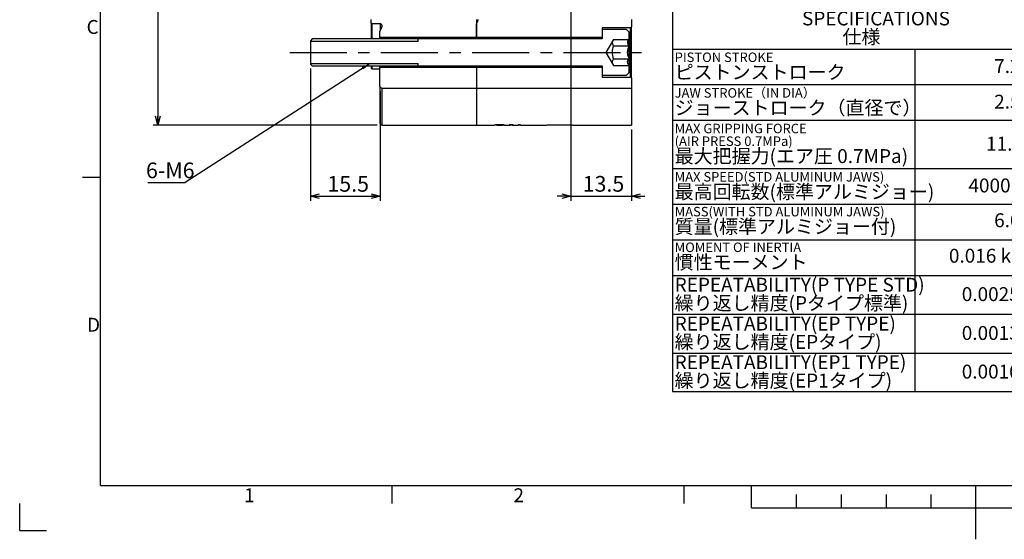
# Model space of a CAD drawing. Extents: x 0 to 418, y 0 to 297.
# Drawn here: x 2 to 221, y 0 to 116 of the extents above; entities that cross this region are included whole.
import ezdxf

# ---------------------------------------------------------------- set-up
doc = ezdxf.new("R2010")
doc.units = 0
doc.linetypes.add('CENTERX2', pattern=[20.32, 12.7, -2.54, 2.54, -2.54])
doc.layers.get('0').update_dxf_attribs({"linetype": 'CONTINUOUS'})
doc.layers.add('ﾚｲﾔｰ1', color=7, linetype='CONTINUOUS')
doc.styles.add('SLDTEXTSTYLE0', font='TXT', dxfattribs={"width": 0.7, "bigfont": 'bigfont'})
doc.styles.get("Standard").update_dxf_attribs({"font": 'txt', "bigfont": 'bigfont'})
doc.dimstyles.new('SLDDIMSTYLE0', dxfattribs={"dimtxt": 3.5, "dimasz": 2, "dimexe": 0, "dimexo": 0.0625, "dimgap": 0.875, "dimtad": 3, "dimdec": 3, "dimrnd": 1e-09, "dimzin": 12, "dimtxsty": 'SLDTEXTSTYLE0', "dimblk1": 'OPEN30', "dimblk2": 'OPEN30', "dimsah": 1, "dimcen": 0.09, "dimazin": 3, "dimtfac": 1, "dimtdec": 3, "dimtofl": 0, "dimtmove": 0, "dimatfit": 3, "dimtolj": 1, "dimtzin": 12})
doc.dimstyles.new('SLDDIMSTYLE2', dxfattribs={"dimtxt": 3.5, "dimasz": 2, "dimexe": 0, "dimexo": 0.0625, "dimgap": 0.875, "dimtad": 3, "dimdec": 3, "dimrnd": 1e-09, "dimzin": 12, "dimtxsty": 'SLDTEXTSTYLE0', "dimblk1": 'OPEN30', "dimblk2": 'OPEN30', "dimsah": 1, "dimcen": 0.09, "dimazin": 3, "dimtfac": 1, "dimtdec": 3, "dimtmove": 0, "dimatfit": 3, "dimtolj": 1, "dimtzin": 12})
doc.dimstyles.new('SLDDIMSTYLE9', dxfattribs={"dimtxt": 0.18, "dimasz": 2, "dimexe": 0, "dimexo": 0.0625, "dimgap": 0, "dimtad": 0, "dimtih": 1, "dimtoh": 1, "dimdec": 0, "dimrnd": 1e-09, "dimzin": 0, "dimtxsty": 'STANDARD', "dimblk1": 'OPEN30', "dimblk2": 'OPEN30', "dimsah": 1, "dimcen": 0.09, "dimazin": 3, "dimtfac": 2, "dimtdec": 0, "dimtofl": 0, "dimtmove": 0, "dimatfit": 3, "dimtolj": 1, "dimtzin": 0})

# ---------------------------------------------------------------- blocks, each defined once
blk = doc.blocks.new('SW_TABLEANNOTATION_1')
at = {"color": 0, "linetype": 'CONTINUOUS'}
for p, q in [((0, 0), (0, -9.19)), ((0, 0), (54, 0)), ((54, 0), (83, 0)), ((83, 0), (83, -9.19)), ((0, -9.19), (54, -9.19)), ((0, -9.19), (0, -17.13)), ((54, -9.19), (83, -9.19)), ((54, -9.19), (54, -17.13)), ((83, -9.19), (83, -17.13)), ((0, -17.13), (0, -25.07)), ((0, -17.13), (54, -17.13)), ((54, -17.13), (54, -25.07)), ((54, -17.13), (83, -17.13)), ((83, -17.13), (83, -25.07)), ((0, -25.07), (0, -35.84)), ((0, -25.07), (54, -25.07)), ((54, -25.07), (54, -35.84)), ((54, -25.07), (83, -25.07)), ((83, -25.07), (83, -35.84)), ((0, -35.84), (0, -43.78)), ((0, -35.84), (54, -35.84)), ((54, -35.84), (54, -43.78)), ((54, -35.84), (83, -35.84)), ((83, -35.84), (83, -43.78)), ((0, -43.78), (0, -51.72)), ((0, -43.78), (54, -43.78)), ((54, -43.78), (54, -51.72)), ((54, -43.78), (83, -43.78)), ((83, -43.78), (83, -51.72)), ((0, -51.72), (0, -59.67)), ((0, -51.72), (54, -51.72)), ((54, -51.72), (54, -59.67)), ((54, -51.72), (83, -51.72)), ((83, -51.72), (83, -59.67)), ((0, -59.67), (0, -68.33)), ((0, -59.67), (54, -59.67)), ((54, -59.67), (54, -68.33)), ((54, -59.67), (83, -59.67)), ((83, -59.67), (83, -68.33)), ((0, -68.33), (0, -76.99)), ((0, -68.33), (54, -68.33)), ((54, -68.33), (54, -76.99)), ((54, -68.33), (83, -68.33)), ((83, -68.33), (83, -76.99)), ((0, -76.99), (0, -85.55)), ((0, -76.99), (54, -76.99)), ((54, -76.99), (54, -85.55)), ((54, -76.99), (83, -76.99)), ((83, -76.99), (83, -85.55)), ((0, -85.55), (54, -85.55)), ((54, -85.55), (83, -85.55))]:
    blk.add_line(p, q, dxfattribs=at)
at = {"color": 0, "linetype": 'CONTINUOUS', "attachment_point": 1, "style": 'SLDTEXTSTYLE0'}
for s, insert, char_height in [('SPECIFICATIONS', (28.87, -0.82), 3.1), ('仕様', (37.89, -4.92), 3.1), ('PISTON STROKE', (0.5, -9.97), 2.1167), ('ピストンストローク', (0.5, -12.8), 3.1), ('7.2 mm', (71.68, -11.44), 3.1), ('JAW STROKE（IN DIA）', (0.5, -17.91), 2.1167), ('2.5 mm', (71.68, -19.38), 3.1), ('ジョーストローク（直径で）', (0.5, -20.74), 3.1), ('MAX GRIPPING FORCE', (0.5, -25.85), 2.1167), ('(AIR PRESS 0.7MPa)', (0.5, -28.68), 2.1167), ('11.6 kN', (69.87, -28.74), 3.1), ('最大把握力(エア圧 0.7MPa)', (0.5, -31.51), 3.1), ('MAX SPEED(STD ALUMINUM JAWS)', (0.5, -36.62), 2.1167), ('最高回転数(標準アルミジョー)', (0.5, -39.45), 3.1), ('4000 min', (65.95, -38.06), 3.1), ('-1', (80.38, -37.69), 1.587), ('MASS(WITH STD ALUMINUM JAWS)', (0.5, -44.38), 2.1167), ('6.0 kg', (71.68, -45.81), 3.1), ('質量(標準アルミジョー付)', (0.5, -47.22), 3.1), ('MOMENT OF INERTIA', (0.5, -52.33), 2.1167), ('慣性モーメント', (0.5, -55.16), 3.1), ('0.016 kg・m', (61.6, -53.72), 3.1), ('2', (81.44, -53.35), 1.59), ('REPEATABILITY(P TYPE STD)', (0.5, -60.18), 3.1), ('0.0025\u3000mm', (64.46, -62.28), 3.1), ('繰り返し精度(Pタイプ標準)', (0.5, -64.28), 3.1), ('REPEATABILITY(EP TYPE)', (0.5, -68.84), 3.1), ('0.0013\u3000mm', (64.46, -70.94), 3.1), ('繰り返し精度(EPタイプ)', (0.5, -72.94), 3.1), ('REPEATABILITY(EP1 TYPE)', (0.5, -77.45), 3.1), ('繰り返し精度(EP1タイプ)', (0.5, -81.55), 3.1), ('0.0010\u3000mm', (64.46, -79.55), 3.1)]:
    blk.add_mtext(s, dxfattribs=dict(at, insert=insert, char_height=char_height))
blk = doc.blocks.new('_OPEN30')
at = {"color": 0, "linetype": 'BYBLOCK'}
for p, q in [((-1, 0.267949), (0, 0)), ((0, 0), (-1, -0.267949)), ((0, 0), (-1, 0))]:
    blk.add_line(p, q, dxfattribs=at)
blk = doc.blocks.new('_D_5')
at = {"color": 7, "linetype": 'CONTINUOUS'}
for p, q in [((81.67, 242.35), (31.77, 242.35)), ((32.77, 242.35), (32.77, 92.35)), ((81.67, 92.35), (31.77, 92.35))]:
    blk.add_line(p, q, dxfattribs=at)
at = {"color": 7, "linetype": 'CONTINUOUS', "xscale": 2, "yscale": 2}
for p, rotation in [((32.77, 242.35), 90.0000000000004), ((32.77, 92.35), 270.0000000000004)]:
    blk.add_blockref('_OPEN30', p, dxfattribs=dict(at, rotation=rotation))
at = {"color": 7, "linetype": 'CONTINUOUS', "char_height": 3.5, "attachment_point": 1, "rotation": 90, "style": 'SLDTEXTSTYLE0'}
for s, insert in [('150', (28.25, 165.75)), ('%%c', (28.25, 161.88))]:
    blk.add_mtext(s, dxfattribs=dict(at, insert=insert))
blk = doc.blocks.new('_D_19')
at = {"color": 7, "linetype": 'CONTINUOUS'}
for p, q in [((124.77, 160.75), (124.77, 75.48)), ((138.27, 91.35), (138.27, 75.48)), ((124.77, 76.48), (121.77, 76.48)), ((124.77, 76.48), (138.27, 76.48)), ((138.27, 76.48), (141.27, 76.48))]:
    blk.add_line(p, q, dxfattribs=at)
at = {"color": 7, "linetype": 'CONTINUOUS', "xscale": 2, "yscale": 2}
blk.add_blockref('_OPEN30', (124.77, 76.48), dxfattribs=at)
at = {"color": 7, "linetype": 'CONTINUOUS', "xscale": 2, "yscale": 2, "rotation": 180.0000000000004}
blk.add_blockref('_OPEN30', (138.27, 76.48), dxfattribs=at)
at = {"color": 7, "linetype": 'CONTINUOUS', "insert": (127.41, 80.99), "char_height": 3.5, "attachment_point": 1, "style": 'SLDTEXTSTYLE0'}
blk.add_mtext('13.5', dxfattribs=at)
blk = doc.blocks.new('_D_20')
at = {"color": 7, "linetype": 'CONTINUOUS'}
for p, q in [((66.77, 104.95), (66.77, 75.48)), ((82.27, 99.92), (82.27, 75.48)), ((66.77, 76.48), (82.27, 76.48))]:
    blk.add_line(p, q, dxfattribs=at)
at = {"color": 7, "linetype": 'CONTINUOUS', "xscale": 2, "yscale": 2, "rotation": 180.0000000000004}
blk.add_blockref('_OPEN30', (66.77, 76.48), dxfattribs=at)
at = {"color": 7, "linetype": 'CONTINUOUS', "xscale": 2, "yscale": 2}
blk.add_blockref('_OPEN30', (82.27, 76.48), dxfattribs=at)
at = {"color": 7, "linetype": 'CONTINUOUS', "insert": (70.54, 80.99), "char_height": 3.5, "attachment_point": 1, "style": 'SLDTEXTSTYLE0'}
blk.add_mtext('15.5', dxfattribs=at)
blk = doc.blocks.new('SW_NOTE_0_3')
at = {"color": 0, "linetype": 'CONTINUOUS'}
blk.add_line((-8.27, 0), (0, 0), dxfattribs=at)
at = {"color": 0, "linetype": 'CONTINUOUS', "insert": (-8.71, 4.47), "char_height": 3.5, "attachment_point": 1, "style": 'SLDTEXTSTYLE0'}
blk.add_mtext('6-M6', dxfattribs=at)

msp = doc.modelspace()

# ---------------------------------------------------------------- linework, layer by layer
at = {"color": 7, "linetype": 'CONTINUOUS'}
for p, q in [((80.2665, 115.13), (80.2665, 115.855)), ((80.2665, 115.13), (80.2665, 111.5458)), ((80.4665, 114.8916), (80.2665, 115.13)), ((80.4665, 114.8916), (80.4665, 111.5458)), ((82.3361, 114.8916), (80.4665, 114.8916)), ((82.2665, 113.2316), (82.6909, 114.1965)), ((103.7665, 115.855), (103.7665, 112.0458)), ((103.7665, 112.0458), (103.7665, 114.8738)), ((104.1665, 115.7913), (104.1665, 115.855)), ((138.2665, 114.2458), (138.0665, 114.0458)), ((138.2665, 115.855), (138.2665, 114.2458)), ((138.2665, 102.8458), (138.2665, 114.2458)), ((82.2665, 112.0458), (82.2665, 113.2316)), ((82.2665, 112.0458), (82.4665, 111.8458)), ((82.2665, 111.5458), (82.2665, 112.0458)), ((103.5665, 111.8458), (103.7665, 112.0458)), ((103.7665, 112.0458), (103.7665, 111.5458)), ((103.9665, 111.8458), (103.7665, 112.0458)), ((138.0665, 114.0458), (131.7665, 114.0458)), ((131.7665, 114.0458), (131.7665, 111.8458)), ((131.7665, 113.6558), (131.7665, 111.5458)), ((137.1665, 113.6558), (131.7665, 113.6558)), ((137.7665, 113.0558), (137.1665, 113.6558)), ((137.7665, 111.4458), (137.7665, 113.0558)), ((138.0665, 103.0458), (138.0665, 114.0458)), ((67.1665, 111.5458), (66.7665, 111.1458)), ((66.7665, 111.1458), (66.7665, 105.9458)), ((90.7665, 110.9913), (66.7665, 110.9913)), ((131.7665, 111.5458), (67.1665, 111.5458)), ((82.4665, 111.8458), (82.4665, 111.5458)), ((103.5665, 111.8458), (82.4665, 111.8458)), ((90.7665, 110.9913), (90.7665, 111.5458)), ((103.5665, 111.5458), (103.5665, 111.8458)), ((103.9665, 111.5458), (103.9665, 111.8458)), ((131.7665, 111.8458), (103.9665, 111.8458)), ((134.2988, 111.4326), (132.5643, 108.5458)), ((134.2988, 111.4326), (137.7532, 111.4326)), ((134.2988, 109.9892), (137.7532, 109.9892)), ((137.7665, 111.4458), (137.7532, 111.4326)), ((137.7665, 105.6458), (137.7665, 111.4458)), ((132.5643, 108.5458), (134.2988, 105.6591)), ((66.7665, 106.1003), (90.7665, 106.1003)), ((66.7665, 105.9458), (67.1665, 105.5458)), ((67.1665, 105.5458), (131.7665, 105.5458)), ((80.2665, 105.5458), (80.2665, 105.064)), ((80.4665, 105.5458), (80.4665, 104.864)), ((82.2665, 105.0458), (82.2665, 105.5458)), ((82.4665, 105.5458), (82.4665, 105.2458)), ((90.7665, 105.5458), (90.7665, 106.1003)), ((103.5665, 105.2458), (103.5665, 105.5458)), ((103.7665, 105.5458), (103.7665, 105.0458)), ((103.9665, 105.2458), (103.9665, 105.5458)), ((131.7665, 105.5458), (131.7665, 103.4358)), ((134.2988, 107.1025), (137.7532, 107.1025)), ((134.2988, 105.6591), (137.7532, 105.6591)), ((137.7532, 105.6591), (137.7665, 105.6458)), ((137.7665, 104.0358), (137.7665, 105.6458)), ((80.2665, 105.064), (80.4665, 104.864)), ((80.4665, 104.864), (82.2665, 104.864)), ((82.4665, 105.2458), (82.2665, 105.0458)), ((82.2665, 100.9219), (82.2665, 105.0458)), ((82.4665, 105.2458), (103.5665, 105.2458)), ((103.7665, 105.0458), (103.5665, 105.2458)), ((103.7665, 105.0458), (103.9665, 105.2458)), ((103.7665, 105.0458), (103.7665, 100.473)), ((103.9665, 105.2458), (131.7665, 105.2458)), ((131.7665, 105.2458), (131.7665, 103.0458)), ((131.7665, 103.4358), (137.1665, 103.4358)), ((137.1665, 103.4358), (137.7665, 104.0358)), ((82.2665, 100.9219), (82.2665, 92.749)), ((82.6665, 100.473), (82.2665, 100.9219)), ((131.7665, 103.0458), (138.0665, 103.0458)), ((138.0665, 103.0458), (138.2665, 102.8458)), ((138.2665, 102.8458), (138.2665, 100.473)), ((82.6665, 100.473), (82.6665, 92.349)), ((103.7665, 100.473), (82.6665, 100.473)), ((103.7665, 100.473), (103.7665, 92.349)), ((103.7665, 100.473), (103.7665, 92.349)), ((138.2665, 100.473), (103.7665, 100.473)), ((138.2665, 100.473), (138.2665, 92.349)), ((82.2665, 92.749), (82.6665, 92.349)), ((82.6665, 92.349), (103.7665, 92.349)), ((103.7665, 92.349), (107.7843, 92.349)), ((107.7803, 92.349), (107.7843, 92.3492)), ((108.2527, 92.3494), (108.2481, 92.349)), ((108.2527, 92.349), (109.5679, 92.349)), ((109.5702, 92.349), (109.5679, 92.3492)), ((110.0324, 92.349), (111.2651, 92.349)), ((111.9702, 92.3779), (111.0549, 92.3779)), ((111.0549, 92.3779), (111.0549, 92.3661)), ((111.0549, 92.3661), (111.2651, 92.3661)), ((111.2651, 92.3779), (111.2651, 92.3661)), ((111.2651, 92.3734), (111.7464, 92.3734)), ((111.2651, 92.3661), (111.2651, 92.349)), ((111.7464, 92.3779), (111.7464, 92.3661)), ((111.7464, 92.349), (111.7464, 92.3661)), ((111.7464, 92.3661), (111.9702, 92.3661)), ((111.7464, 92.349), (113.0752, 92.349)), ((111.9702, 92.3661), (111.9702, 92.3779)), ((113.5566, 92.3779), (113.0752, 92.3779)), ((113.0752, 92.3779), (113.0752, 92.349)), ((113.0752, 92.3725), (113.5566, 92.3725)), ((113.5566, 92.349), (113.5566, 92.3779)), ((113.5566, 92.349), (119.2093, 92.349)), ((125.3385, 92.349), (138.2665, 92.349)), ((16, 80.75), (20, 80.75)), ((85, 8), (85, 12)), ((150, 8), (150, 12)), ((165, 7), (165, 12)), ((215, 0), (215, 12)), ((175, 10), (175, 7)), ((185, 10), (185, 7)), ((195, 10), (195, 7)), ((205, 10), (205, 7)), ((2, 2), (2, 8)), ((165, 7), (265, 7)), ((2, 2), (8, 2))]:
    msp.add_line(p, q, dxfattribs=at)
at = {"color": 8, "linetype": 'CONTINUOUS'}
msp.add_line((82.3361, 114.8916), (82.3361, 113.2535), dxfattribs=at)
at = {"color": 7, "linetype": 'CENTERX2'}
msp.add_line((62.1665, 108.5458), (140.5174, 108.5458), dxfattribs=at)
at = {"color": 9, "linetype": 'CONTINUOUS'}
for p, q in [((20, 12), (20, 51.5)), ((20, 12), (68, 12)), ((68, 12), (87, 12)), ((87, 12), (126, 12)), ((87, 12), (126, 12))]:
    msp.add_line(p, q, dxfattribs=at)
at = {"color": 7, "linetype": 'CONTINUOUS'}
for points, knots in [([(82.6909, 114.1965), (82.6923, 114.1999), (82.7151, 114.2528), (82.743, 114.3698), (82.7308, 114.5495), (82.6619, 114.7105), (82.5519, 114.8267), (82.4388, 114.884), (82.3636, 114.8896), (82.3361, 114.8916)], [0, 0, 0, 0, 0.01225241, 0.18983458, 0.38954893, 0.59663417, 0.75267478, 0.90956863, 1, 1, 1, 1]), ([(134.2988, 109.9892), (134.1772, 110.2484), (133.9507, 110.7309), (134.1887, 111.2106), (134.2988, 111.4326)], [0, 0, 0, 0, 0.537177308, 1, 1, 1, 1]), ([(134.2988, 107.1025), (134.1772, 107.6208), (133.9507, 108.5858), (134.1887, 109.5452), (134.2988, 109.9892)], [0, 0, 0, 0, 0.53717731, 1, 1, 1, 1]), ([(137.7532, 111.4326), (137.582, 111.226), (137.289, 110.8724), (137.4192, 110.3584), (137.6506, 110.1026), (137.7532, 109.9892)], [0, 0, 0, 0, 0.43912564, 0.75137419, 1, 1, 1, 1]), ([(137.7532, 109.9892), (137.582, 109.5759), (137.289, 108.8688), (137.4192, 107.8409), (137.6506, 107.3293), (137.7532, 107.1025)], [0, 0, 0, 0, 0.439125643, 0.75137419, 1, 1, 1, 1]), ([(134.2988, 105.6591), (134.2065, 105.8416), (133.991, 106.2677), (134.1059, 106.766), (134.2712, 107.0543), (134.2988, 107.1025)], [0, 0, 0, 0, 0.38429126, 0.89713246, 1, 1, 1, 1]), ([(137.7532, 107.1025), (137.6956, 107.0415), (137.4889, 106.823), (137.2948, 106.4151), (137.4574, 105.9776), (137.6755, 105.7428), (137.7532, 105.6591)], [0, 0, 0, 0, 0.13468642, 0.48303305, 0.81575843, 1, 1, 1, 1]), ([(108.2278, 92.3711), (108.1749, 92.3697), (108.1278, 92.3683), (108.0477, 92.3656), (108.014, 92.3642), (107.9244, 92.3602), (107.8854, 92.3578), (107.7981, 92.3518), (107.7817, 92.3495), (107.7803, 92.349)], [0, 0, 0, 0, 0.125, 0.125, 0.25, 0.25, 0.5, 0.5, 1, 1, 1, 1]), ([(108.9193, 92.3779), (108.8557, 92.3779), (108.7922, 92.3778), (108.6663, 92.3773), (108.6049, 92.3768), (108.4869, 92.3757), (108.429, 92.3749), (108.3219, 92.3732), (108.2742, 92.3721), (108.2278, 92.3711)], [0, 0, 0, 0, 0.25, 0.25, 0.5, 0.5, 0.75, 0.75, 1, 1, 1, 1]), ([(108.2481, 92.349), (108.2486, 92.3494), (108.2552, 92.3509), (108.2988, 92.355), (108.3183, 92.3566), (108.3843, 92.3603), (108.4286, 92.3625), (108.5125, 92.3643)], [0, 0, 0, 0, 0.5, 0.5, 0.75, 0.75, 1, 1, 1, 1]), ([(108.5125, 92.3643), (108.568, 92.3653), (108.6289, 92.3664), (108.7316, 92.3674), (108.768, 92.3677), (108.8428, 92.3681), (108.881, 92.3682), (108.9193, 92.3682)], [0, 0, 0, 0, 0.5, 0.5, 0.75, 0.75, 1, 1, 1, 1]), ([(109.5905, 92.3711), (109.5452, 92.3721), (109.499, 92.3731), (109.395, 92.3749), (109.3399, 92.3756), (109.2255, 92.3768), (109.165, 92.3772), (109.0431, 92.3778), (108.9813, 92.3779), (108.9193, 92.3779)], [0, 0, 0, 0, 0.25, 0.25, 0.5, 0.5, 0.75, 0.75, 1, 1, 1, 1]), ([(108.9193, 92.3682), (108.9558, 92.3681), (108.9923, 92.3681), (109.0626, 92.3677), (109.0968, 92.3674), (109.1954, 92.3663), (109.2517, 92.3653), (109.3058, 92.3643)], [0, 0, 0, 0, 0.25, 0.25, 0.5, 0.5, 1, 1, 1, 1]), ([(109.3058, 92.3643), (109.3909, 92.3625), (109.4345, 92.3603), (109.5, 92.3566), (109.5195, 92.355), (109.5631, 92.3509), (109.5697, 92.3494), (109.5702, 92.349)], [0, 0, 0, 0, 0.25, 0.25, 0.5, 0.5, 1, 1, 1, 1]), ([(110.038, 92.349), (110.0366, 92.3495), (110.0205, 92.3518), (109.9327, 92.3578), (109.8933, 92.3602), (109.8049, 92.3642), (109.7709, 92.3656), (109.6903, 92.3684), (109.643, 92.3697), (109.5905, 92.3711)], [0, 0, 0, 0, 0.5, 0.5, 0.75, 0.75, 0.875, 0.875, 1, 1, 1, 1]), ([(109.5905, 92.3664), (109.6434, 92.3652), (109.6911, 92.364), (109.7718, 92.3615), (109.8057, 92.3603), (109.8947, 92.3568), (109.9337, 92.3548), (110.0203, 92.35), (110.0366, 92.3486), (110.038, 92.349)], [0, 0, 0, 0, 0.125, 0.125, 0.25, 0.25, 0.5, 0.5, 1, 1, 1, 1]), ([(119.2093, 92.3507), (119.2015, 92.3503), (119.1788, 92.3495), (119.5103, 92.3624), (120.1405, 92.3828), (121.0263, 92.4027), (122.0577, 92.4127), (123.1252, 92.4082), (124.1017, 92.3906), (124.8517, 92.3685), (125.3046, 92.3515), (125.3281, 92.3505), (125.3385, 92.3501)], [0, 0, 0, 0, 0.05401165, 0.15815171, 0.26301205, 0.36968969, 0.4784198, 0.58858384, 0.699036, 0.80850222, 0.91602375, 1, 1, 1, 1])]:
    msp.add_open_spline(points, degree=3, knots=knots, dxfattribs=at)
msp.add_open_spline([(103.7665, 114.8738), (103.9001, 115.1795), (104.0334, 115.4853), (104.1665, 115.7913)], degree=3, dxfattribs=at)
at = {"layer": 'ﾚｲﾔｰ1', "color": 7, "linetype": 'CONTINUOUS'}
for q in [(20, 287), (410, 12)]:
    msp.add_line((20, 12), q, dxfattribs=at)

# ---------------------------------------------------------------- block references
at = {"color": 7, "linetype": 'CONTINUOUS'}
for name, p in [('SW_TABLEANNOTATION_1', (147.4112, 118.4873)), ('SW_NOTE_0_3', (38.8393, 79.5336))]:
    msp.add_blockref(name, p, dxfattribs=at)

# ---------------------------------------------------------------- texts
at = {"color": 7, "linetype": 'CONTINUOUS', "char_height": 3.1, "attachment_point": 1, "style": 'SLDTEXTSTYLE0'}
for s, insert in [('C', (16.9025, 115.7651)), ('D', (17, 49.3761)), ('1', (52, 11.3761)), ('2', (112, 11.3761))]:
    msp.add_mtext(s, dxfattribs=dict(at, insert=insert))

# ---------------------------------------------------------------- dimensions: what is measured, and where the dimension line sits
at = {"color": 7, "linetype": 'CONTINUOUS'}
dim = msp.add_linear_dim(base=(32.7665, 92.349), p1=(82.6665, 242.349), p2=(82.6665, 92.349), angle=90, text='%%c<>', dimstyle='SLDDIMSTYLE0', dxfattribs=at)
dim.commit()
dim.dimension.update_dxf_attribs({"geometry": '_D_5', "text_midpoint": (32.7665, 166.8662), "dimtype": 160})
for base, p1, p2, dimstyle, picture, middle in [((138.2665, 76.4772), (124.7665, 161.749), (138.2665, 92.349), 'SLDDIMSTYLE2', '_D_19', (131.4874, 76.4772)), ((82.2665, 76.4772), (66.7665, 105.9458), (82.2665, 100.9219), 'SLDDIMSTYLE0', '_D_20', (74.6152, 76.4772))]:
    dim = msp.add_linear_dim(base=base, p1=p1, p2=p2, dimstyle=dimstyle, dxfattribs=at)
    dim.commit()
    dim.dimension.update_dxf_attribs({"geometry": picture, "text_midpoint": middle, "dimtype": 160})

# ---------------------------------------------------------------- leaders
msp.add_leader([(80.0716, 106.1003), (38.8393, 79.5336)], dimstyle='SLDDIMSTYLE9', dxfattribs=at)

doc.saveas('drawing.dxf')
